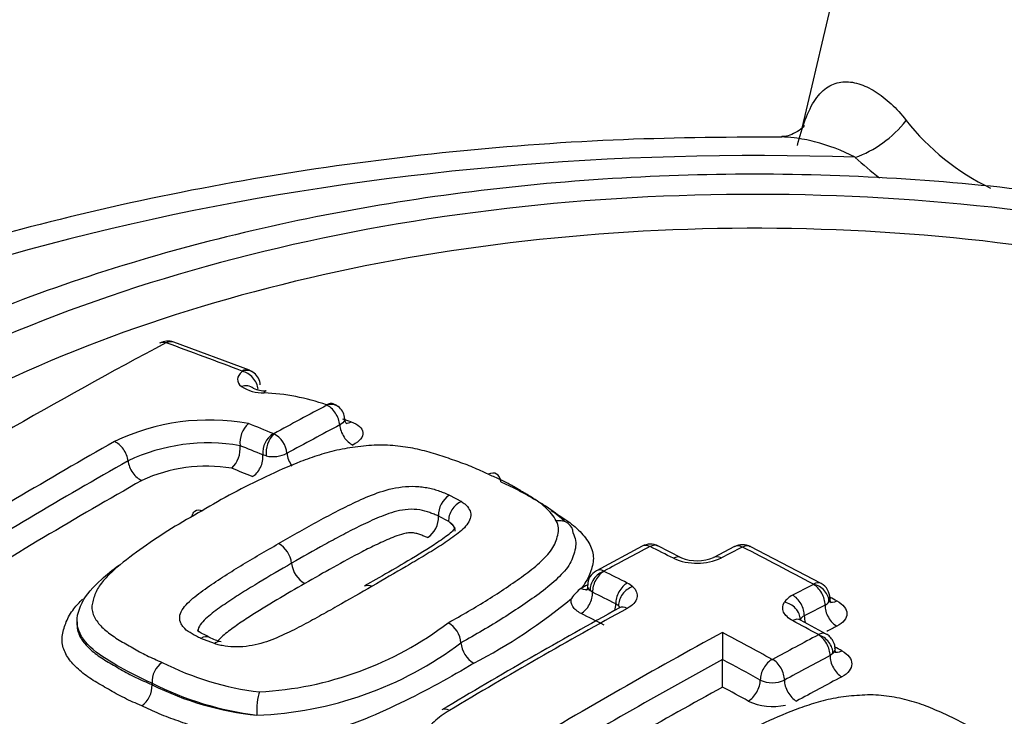
# Model space of a CAD drawing. Units: millimetres. Extents: x 0 to 594, y 0 to 420.
# Drawn here: x 368 to 371, y 369 to 371 of the extents above; entities that cross this region are included whole.
import ezdxf

# ---------------------------------------------------------------- set-up
doc = ezdxf.new("R2010")
doc.units = ezdxf.units.MM
for name, color, linetype in [('Default', 7, 'Continuous'), ('II1-04CAP-STD', 7, 'Continuous'), ('II1-04THW-STD', 7, 'Continuous')]:
    doc.layers.add(name, color=color, linetype=linetype)

# ---------------------------------------------------------------- blocks, each defined once
blk = doc.blocks.new('SE5')
at = {"layer": 'II1-04CAP-STD', "color": 7, "linetype": 'Continuous'}
for p, q in [((368.4476, 370.2999), (368.2255, 370.3826)), ((368.4259, 370.2976), (368.4257, 370.2977)), ((368.4968, 370.0489), (368.4867, 370.0519)), ((369.0336, 369.9343), (369.0685, 369.9152)), ((369.0311, 369.8564), (369.0015, 369.8725)), ((369.5981, 369.7846), (369.464, 369.7127)), ((369.7125, 369.7508), (369.6443, 369.7851)), ((369.8686, 369.7833), (369.8077, 369.7516)), ((370.1222, 369.6748), (369.9148, 369.7833)), ((369.4859, 369.7108), (369.4862, 369.7107)), ((368.8267, 369.692), (368.7849, 369.6679)), ((369.4188, 369.6607), (369.4189, 369.6608)), ((369.4528, 369.6495), (369.4453, 369.6544)), ((367.9423, 369.5631), (367.9423, 369.5531)), ((370.1372, 369.5269), (370.0617, 369.568)), ((368.3452, 369.4989), (368.3053, 369.514)), ((370.1142, 369.5245), (370.1144, 369.5246)), ((370.1568, 369.4697), (370.1483, 369.4637)), ((368.1621, 369.3829), (368.1621, 369.3829)), ((368.1621, 369.3829), (368.1621, 369.3828)), ((368.1621, 369.3787), (368.1621, 369.3828)), ((368.1621, 369.3787), (368.1621, 369.3785))]:
    blk.add_line(p, q, dxfattribs=at)
for centre, radius, start, end in [((368.2081, 370.3381), 0.0474, 68.3783, 119.5634), ((368.2033, 370.3784), 0.00199, 73.8626, 115.812), ((368.425, 370.2457), 0.0587, 51.8489, 68.6617), ((368.4337, 370.2561), 0.0452, 1.7611, 52.451), ((368.4872, 370.3511), 0.1172, 237.2489, 271.4269), ((368.4932, 370.3203), 0.0805, 244.6926, 272.1163), ((368.4595, 369.5827), 0.6519, 70.8443, 87.3079), ((368.6733, 370.198), 0.000633, 47.0513, 74.2457), ((368.6795, 370.1607), 0.0432, 50.657, 75.062), ((368.6821, 370.1579), 0.0437, 0.1412, 48.2141), ((368.3294, 369.5128), 0.6414, 79.6498, 115.6193), ((368.4967, 370.0869), 0.0771, 132.5007, 185.9393), ((368.4865, 369.3936), 0.7986, 71.1123, 72.9406), ((368.5537, 370.0578), 0.0673, 122.7413, 184.9732), ((368.5787, 370.0575), 0.0823, 136.544, 186.0064), ((368.5187, 370.1179), 0.00382, 249.1631, 273.9085), ((368.4848, 370.0495), 0.073, 5.5684, 62.1496), ((368.326, 369.5381), 0.5489, 80.1367, 115.2573), ((368.3399, 370.071), 0.0805, 313.6396, 5.6741), ((368.516, 370.14), 0.0931, 258.1048, 296.4421), ((368.3214, 369.5712), 0.4478, 80.479, 115.0128), ((369.0713, 369.8754), 0.0699, 122.6597, 182.3736), ((368.9301, 369.8696), 0.0714, 302.8933, 2.3541), ((368.4959, 369.7259), 0.0755, 6.2761, 61.0372), ((369.6216, 369.7416), 0.0488, 62.2308, 118.6221), ((369.6209, 369.7817), 0.00172, 66.5721, 115.1269), ((369.8916, 369.74), 0.0488, 61.6296, 118.2029), ((369.8917, 369.7802), 0.00172, 65.7968, 114.4018), ((369.7586, 369.9053), 0.1708, 246.1992, 294.729), ((369.7591, 369.8636), 0.122, 247.6591, 293.3082), ((368.6477, 369.7426), 0.0772, 186.3008, 240.8171), ((369.4832, 369.6719), 0.0444, 115.2484, 183.4707), ((369.4969, 369.5582), 0.1289, 127.3096, 145.359), ((370.0992, 369.6732), 0.000783, 294.9265, 323.3725), ((370.1013, 369.6334), 0.0463, 357.2826, 63.0923), ((368.3337, 370.9109), 1.6597, 297.6865, 309.5651), ((370.1198, 369.6407), 0.0321, 295.593, 322.0758), ((377.5997, 354.9592), 16.7199, 118.85134, 120.91028), ((368.4253, 370.3551), 0.9988, 272.9728, 307.2599), ((368.9914, 369.4946), 0.0761, 5.035, 59.5049), ((368.3998, 369.6531), 0.1523, 242.5753, 256.5486), ((383.5642, 369.5381), 13.7311, 180.02825, 180.35865), ((368.4316, 370.3449), 1.0562, 272.0544, 306.9906), ((369.1446, 369.5081), 0.0777, 185.0539, 239.2916), ((355.8008, 369.3644), 14.0329, 0.029, 0.35847), ((369.9795, 369.454), 0.00156, 243.8704, 296.2281), ((368.2327, 369.3863), 0.0707, 125.4103, 182.7468), ((368.5719, 370.186), 0.8338, 242.8717, 263.4688), ((369.9795, 369.4664), 0.0822, 244.4048, 295.3117), ((368.09, 369.375), 0.0722, 305.638, 2.7349), ((368.5835, 370.2154), 0.9331, 243.1498, 262.9804), ((368.5565, 370.1641), 0.8791, 243.3404, 264.3173), ((369.9796, 369.4773), 0.1628, 244.2014, 283.4558)]:
    blk.add_arc(centre, radius, start, end, dxfattribs=at)
for centre, major_axis, ratio, start_param, end_param in [((369.9275, 368.6725), (3.7117, 0), 0.57735, 1.021097, 2.615208), ((369.9275, 368.6966), (3.4978, 0), 0.57735, 1.01669, 2.613181), ((367.7231, 356.5198), (8.3251, 14.4195), 0.57735, 0.744668, 0.825705), ((368.2074, 370.3364), (0.023, -0.0433), 0.600381, 2.562502, 3.140272), ((368.2089, 370.3365), (-0.0166, -0.0461), 0.673786, 3.14108, 3.775491), ((370.4076, 355.5242), (-8.463, 14.6583), 0.57735, -0.61904, -0.600212), ((368.5115, 370.28), (0.0988, 0.0093), 0.453234, 2.568799, 3.581148), ((368.4301, 370.2541), (-0.0175, -0.0458), 0.664984, 3.139539, 3.788677), ((368.4303, 370.254), (-0.0312, -0.0378), 0.815002, 3.144714, 4.031553), ((368.4305, 370.253), (0.0318, -0.0373), 0.749117, 0.810132, 2.39396), ((368.4282, 370.2091), (-0.0305, -0.0383), 0.806657, 3.137734, 4.0214), ((368.4943, 370.1906), (-0.0016, -0.049), 0.24019, 3.12364, 3.633311), ((368.1958, 356.2468), (8.3808, 14.516), 0.57735, 0.745063, 0.758131), ((368.6771, 370.1553), (-0.0158, -0.0464), 0.607691, 3.14053, 3.765841), ((368.6773, 370.1552), (-0.034, -0.0352), 0.820567, 3.144257, 4.089477), ((368.6774, 370.1542), (0.023, -0.0433), 0.600162, 0.938445, 2.522273), ((370.2502, 355.4334), (-8.4667, 14.6647), 0.577351, -0.640167, -0.634026), ((368.2352, 356.2241), (8.3598, 14.4796), 0.57735, 0.745063, 0.758129), ((368.7471, 370.125), (-0.0234, 0.0442), 0.600162, 0.938445, 2.516412), ((368.7415, 370.1935), (0.0161, 0.0473), 0.607718, 3.318322, 3.759936), ((367.9472, 356.3904), (8.3532, 14.4682), 0.57735, 0.776521, 0.825539), ((368.0575, 370.0482), (-0.0242, 0.0426), 0.582453, 4.084531, 5.668359), ((370.2147, 355.4126), (-8.4426, 14.6232), 0.577349, -0.640159, -0.634512), ((368.4513, 370.0321), (0.0189, 0.0463), 0.654828, 3.821948, 5.399915), ((368.5927, 370.0418), (-0.024, 0.0439), 0.592878, 0.931458, 1.763928), ((367.9871, 356.3673), (8.3328, 14.4328), 0.57735, 0.776521, 0.825533), ((368.1267, 370.0207), (-0.0247, 0.0435), 0.582453, 0.942939, 2.520905), ((370.1785, 355.3922), (-8.4179, 14.5801), 0.577351, -0.640172, -0.635061), ((368.0277, 356.3439), (8.3119, 14.3967), 0.57735, 0.776521, 0.825533), ((369.071, 369.8728), (0.027, 0.0409), 0.722282, 0.803107, 2.386935), ((369.348, 369.8163), (-0.0441, -0.0214), 0.842855, 2.77458, 4.358408), ((369.1261, 355.7097), (8.4508, 14.6372), 0.57735, 0.744048, 0.75527), ((369.621, 369.7413), (0.0229, -0.0433), 0.600723, 2.4447, 3.141665), ((369.6224, 369.7413), (-0.0219, -0.0438), 0.614685, 3.141079, 3.849878), ((370.4223, 355.5327), (-8.4626, 14.6575), 0.57735, -0.724151, -0.718444), ((369.2652, 355.6295), (8.4568, 14.6476), 0.57735, 0.73305, 0.738143), ((369.8911, 369.7397), (0.0225, -0.0435), 0.606769, 2.439101, 3.1421), ((369.8925, 369.7397), (-0.0224, -0.0436), 0.608402, 3.141083, 3.845417), ((370.554, 355.6087), (-8.4582, 14.65), 0.57735, -0.747399, -0.730056), ((369.6904, 369.7071), (-0.0221, -0.0437), 0.611608, 3.13186, 3.853116), ((369.8304, 369.7082), (0.0227, -0.0434), 0.603979, 2.436291, 3.152255), ((369.4872, 369.669), (-0.0316, -0.0375), 0.739111, 4.023267, 5.607095), ((369.4874, 369.6688), (-0.0219, -0.0438), 0.614666, 3.861214, 5.445042), ((369.4874, 369.6696), (0.0234, -0.0431), 0.59448, 2.438677, 3.144611), ((370.2868, 355.4546), (-8.466, 14.6634), 0.577351, -0.724183, -0.71848), ((370.0991, 369.6316), (-0.0231, -0.0432), 0.598867, 3.139006, 3.854928), ((369.061, 355.7473), (8.3975, 14.5448), 0.57735, 0.75358, 0.755256), ((369.4174, 369.7035), (-0.0238, 0.0439), 0.594488, 2.444564, 3.144733), ((369.4174, 369.6298), (-0.0224, -0.0447), 0.614666, 0.725482, 2.303449), ((370.2511, 355.4339), (-8.4419, 14.6218), 0.57735, -0.72418, -0.718476), ((369.5554, 369.6346), (-0.0221, -0.0437), 0.611591, 3.864449, 5.448277), ((369.5713, 369.624), (-0.0328, -0.0364), 0.74528, 4.046834, 5.630662), ((369.484, 369.6379), (0.0992, 0.0031), 0.526853, 0.501535, 0.767634), ((369.4738, 355.5089), (8.4637, 14.6597), 0.57735, 0.733096, 0.738184), ((370.099, 369.6308), (-0.0225, 0.0435), 0.606742, 3.979398, 5.563226), ((370.0993, 369.631), (-0.0397, 0.0287), 0.798703, 3.642146, 5.225975), ((370.109, 369.603), (-0.0993, 0.0013), 0.530692, 5.505551, 5.975256), ((370.0143, 369.5786), (-0.0417, 0.0257), 0.807698, 3.585233, 5.169061), ((370.0384, 369.5993), (-0.0227, 0.0434), 0.603954, 3.976591, 5.560419), ((370.1691, 369.6667), (0.0235, 0.0441), 0.598875, 3.128867, 3.849046), ((370.6201, 355.6469), (-8.4055, 14.5588), 0.57735, -0.747385, -0.745687), ((369.2652, 355.6294), (8.4568, 14.6477), 0.57735, 0.761223, 0.804776), ((369.4853, 369.5956), (-0.0226, -0.0446), 0.611591, 1.87428, 2.306685), ((369.4853, 369.5959), (0.05, 0.0015), 0.526853, 0.501535, 0.767634), ((369.4853, 369.5956), (-0.05, 0), 0.57735, 3.441393, 3.660388), ((369.5553, 369.5607), (0.0236, -0.0429), 0.591137, 2.423903, 3.141546), ((369.5098, 355.4882), (8.4398, 14.6183), 0.57735, 0.733099, 0.738187), ((370.1691, 369.5924), (-0.023, 0.0444), 0.606742, 0.837805, 2.415772), ((370.2149, 355.4131), (-8.4173, 14.5791), 0.577351, -0.724185, -0.718481), ((370.0384, 369.5249), (-0.0233, -0.0431), 0.595555, 3.141082, 3.869127), ((370.4223, 355.5328), (-8.4626, 14.6575), 0.57735, -0.759661, -0.753351), ((370.1084, 369.5612), (-0.05, 0.0006), 0.530692, 5.505551, 5.975256), ((370.1084, 369.5609), (-0.0232, 0.0443), 0.603954, 0.834999, 1.286674), ((369.5462, 355.4671), (8.4155, 14.5761), 0.57735, 0.733098, 0.735602), ((368.3498, 369.4576), (-0.0144, -0.0468), 0.534689, 3.139794, 3.823153), ((369.4738, 355.509), (8.4637, 14.6596), 0.57735, 0.755376, 0.805362), ((370.2868, 355.4545), (-8.466, 14.6635), 0.57735, -0.75967, -0.747495), ((369.6202, 355.4245), (8.467, 14.6653), 0.57735, 0.74413, 0.75533), ((370.1137, 369.484), (-0.0235, -0.043), 0.592019, 3.141146, 3.872468), ((370.1137, 369.4832), (-0.0229, 0.0433), 0.600678, 3.961122, 5.54495), ((370.1139, 369.4833), (-0.0342, 0.0351), 0.742561, 3.766547, 5.350375), ((370.1837, 369.52), (0.024, 0.0439), 0.592024, 3.129021, 3.866594), ((370.4892, 355.5713), (-8.4104, 14.5673), 0.57735, -0.759648, -0.757867), ((369.5098, 355.4882), (8.4398, 14.6182), 0.57735, 0.758282, 0.805362), ((370.2511, 355.4339), (-8.4419, 14.6218), 0.57735, -0.75967, -0.7504), ((369.9787, 369.4115), (0.0235, 0.043), 0.592012, 0.742199, 2.326027), ((369.98, 369.4115), (-0.0234, 0.0431), 0.594446, 3.955111, 5.538939), ((369.6557, 355.4039), (8.4428, 14.6234), 0.57735, 0.74413, 0.75533), ((370.1837, 369.4438), (-0.0234, 0.0442), 0.600678, 0.819529, 2.397496), ((369.9086, 369.3725), (0.024, 0.0439), 0.592012, 3.889652, 5.467619), ((370.0501, 369.3721), (-0.0238, 0.0439), 0.594446, 0.813519, 2.391486), ((369.6918, 355.3831), (8.4181, 14.5806), 0.57735, 0.744131, 0.75533), ((369.5462, 355.4672), (8.4155, 14.576), 0.57735, 0.761247, 0.805362), ((370.2149, 355.413), (-8.4173, 14.5793), 0.57735, -0.75967, -0.753364), ((368.4813, 369.3168), (0.0032, 0.0489), 0.248159, 0.599545, 2.183373), ((369.036, 369.2624), (0.0252, -0.042), 0.566055, 2.402017, 3.141314)]:
    blk.add_ellipse(centre, major_axis=major_axis, ratio=ratio, start_param=start_param, end_param=end_param, dxfattribs=at)
for points, knots in [([(371.9348, 370.5562), (371.815, 370.5979), (371.5456, 370.6779), (371.1355, 370.7695), (370.7019, 370.8349), (370.2606, 370.8712), (369.8154, 370.8784), (369.3716, 370.8565), (368.934, 370.8056), (368.5076, 370.7262), (368.0972, 370.6187), (367.7073, 370.484), (367.3426, 370.323), (367.0064, 370.1361), (366.7282, 369.9418), (366.5643, 369.8016), (366.4994, 369.7394)], [0.0272116, 0.0272116, 0.0272116, 0.0272116, 0.0915035, 0.1584751, 0.2253266, 0.2920935, 0.3588199, 0.4255536, 0.4923319, 0.5592015, 0.6262127, 0.693413, 0.7608391, 0.8285025, 0.8963607, 0.9497591, 0.9497591, 0.9497591, 0.9497591]), ([(368.7265, 370.158), (368.7266, 370.1564), (368.7264, 370.1548), (368.7241, 370.1484), (368.7192, 370.1436), (368.7119, 370.1397)], [0.3324456, 0.3324456, 0.3324456, 0.3324456, 0.5, 0.5, 1, 1, 1, 1]), ([(368.733, 370.1427), (368.733, 370.1426), (368.7315, 370.1439), (368.7267, 370.1512), (368.7272, 370.1562), (368.7274, 370.1579)], [0.3704715, 0.3704715, 0.3704715, 0.3704715, 0.580388, 0.8765896, 1, 1, 1, 1]), ([(368.745, 370.1492), (368.7555, 370.1457), (368.7639, 370.141), (368.7758, 370.1302), (368.7792, 370.1241), (368.7803, 370.1114), (368.778, 370.1047), (368.7681, 370.0921), (368.7605, 370.0862), (368.7506, 370.0809)], [0, 0, 0, 0, 0.25, 0.25, 0.5, 0.5, 0.75, 0.75, 1, 1, 1, 1]), ([(369.1469, 369.9952), (369.1324, 370.0021), (369.1178, 370.0091), (369.0872, 370.0219), (369.0711, 370.0277), (369.0385, 370.0392), (369.0223, 370.0449), (368.9891, 370.0559), (368.9719, 370.061), (368.9356, 370.0697), (368.9168, 370.0733), (368.8777, 370.0786), (368.857, 370.0803), (368.8258, 370.0808), (368.8154, 370.0805), (368.7944, 370.0791), (368.7839, 370.078), (368.7523, 370.0741), (368.7314, 370.0712), (368.6908, 370.0629), (368.6711, 370.0574), (368.6334, 370.0456), (368.6151, 370.0392), (368.562, 370.0188), (368.5285, 370.0036), (368.4628, 369.9725), (368.4306, 369.9565), (368.3683, 369.9233), (368.3385, 369.9059), (368.3088, 369.8883)], [0, 0, 0, 0, 0.0625, 0.0625, 0.125, 0.125, 0.1875, 0.1875, 0.25, 0.25, 0.3125, 0.3125, 0.375, 0.375, 0.40625, 0.40625, 0.4375, 0.4375, 0.5, 0.5, 0.5625, 0.5625, 0.625, 0.625, 0.75, 0.75, 0.875, 0.875, 1, 1, 1, 1]), ([(369.1838, 369.9726), (369.1829, 369.9834), (369.1784, 369.9919), (369.1649, 370.0001), (369.1558, 369.9998), (369.1469, 369.9952)], [0, 0, 0, 0, 0.5, 0.5, 1, 1, 1, 1]), ([(369.3463, 369.8586), (369.3394, 369.8729), (369.3279, 369.8865), (369.2996, 369.9115), (369.2825, 369.9229), (369.2551, 369.9394), (369.2459, 369.9448), (369.2274, 369.9556), (369.2182, 369.9609), (369.199, 369.9713), (369.189, 369.9763), (369.1682, 369.9859), (369.1576, 369.9906), (369.1469, 369.9952)], [0, 0, 0, 0, 0.25, 0.25, 0.5, 0.5, 0.625, 0.625, 0.75, 0.75, 0.875, 0.875, 1, 1, 1, 1]), ([(369.1839, 369.9726), (369.1952, 369.9677), (369.2067, 369.9627), (369.2288, 369.9522), (369.2395, 369.9466), (369.26, 369.9353), (369.2699, 369.9295), (369.2896, 369.9178), (369.2996, 369.912), (369.3286, 369.8941), (369.3465, 369.8814), (369.3646, 369.8646), (369.3677, 369.8615), (369.3707, 369.8584)], [0, 0, 0, 0, 0.125, 0.125, 0.25, 0.25, 0.375, 0.375, 0.5, 0.5, 0.75, 0.75, 0.8050859, 0.8050859, 0.8050859, 0.8050859]), ([(368.5325, 369.792), (368.5691, 369.8133), (368.606, 369.8342), (368.6623, 369.865), (368.6812, 369.8751), (368.7195, 369.895), (368.739, 369.9047), (368.7792, 369.9233), (368.7996, 369.9324), (368.8441, 369.9483), (368.8686, 369.9551), (368.9079, 369.9597), (368.9209, 369.9603), (368.9404, 369.9594), (368.9468, 369.9588), (368.9592, 369.9574), (368.9653, 369.9565), (368.9772, 369.9542), (368.9829, 369.9527), (368.9937, 369.9495), (368.999, 369.9478), (369.0092, 369.9442), (369.0142, 369.9423), (369.0241, 369.9384), (369.0289, 369.9364), (369.0336, 369.9343)], [0, 0, 0, 0, 0.25, 0.25, 0.375, 0.375, 0.5, 0.5, 0.625, 0.625, 0.75, 0.75, 0.8125, 0.8125, 0.84375, 0.84375, 0.875, 0.875, 0.90625, 0.90625, 0.9375, 0.9375, 0.96875, 0.96875, 1, 1, 1, 1]), ([(369.0685, 369.9152), (369.072, 369.9129), (369.0754, 369.9106), (369.0812, 369.9056), (369.0837, 369.903), (369.0902, 369.8949), (369.0936, 369.8892), (369.0966, 369.8775), (369.0962, 369.8713), (369.0924, 369.8592), (369.089, 369.8532), (369.0754, 369.8356), (369.0625, 369.8249), (369.0346, 369.8042), (369.0194, 369.7941), (368.9886, 369.774), (368.9725, 369.7643), (368.94, 369.7448), (368.9236, 369.7351), (368.874, 369.706), (368.8404, 369.6866), (368.8066, 369.6672)], [0, 0, 0, 0, 0.03125, 0.03125, 0.0625, 0.0625, 0.125, 0.125, 0.1875, 0.1875, 0.25, 0.25, 0.375, 0.375, 0.5, 0.5, 0.625, 0.625, 0.75, 0.75, 1, 1, 1, 1]), ([(368.3088, 369.8883), (368.2785, 369.8712), (368.2482, 369.8539), (368.1907, 369.8181), (368.1631, 369.7997), (368.1093, 369.762), (368.083, 369.7427), (368.0481, 369.7124), (368.0372, 369.7021), (368.0176, 369.6812), (368.0088, 369.6704), (367.9959, 369.6482), (367.9924, 369.637), (367.9878, 369.6203), (367.9865, 369.6148), (367.9854, 369.6036), (367.9859, 369.598), (367.9898, 369.5818), (367.9955, 369.5714), (368.0102, 369.5519), (368.0195, 369.5427), (368.041, 369.5253), (368.0531, 369.5172), (368.0789, 369.5016), (368.0922, 369.4941), (368.1188, 369.4788), (368.1323, 369.4712), (368.1611, 369.4571), (368.1765, 369.4505), (368.1917, 369.4439)], [0, 0, 0, 0, 0.125, 0.125, 0.25, 0.25, 0.375, 0.375, 0.4375, 0.4375, 0.5, 0.5, 0.5625, 0.5625, 0.59375, 0.59375, 0.625, 0.625, 0.6875, 0.6875, 0.75, 0.75, 0.8125, 0.8125, 0.875, 0.875, 0.9375, 0.9375, 1, 1, 1, 1]), ([(368.2793, 369.8721), (368.2804, 369.8789), (368.2832, 369.8842), (368.2929, 369.8914), (368.3006, 369.8917), (368.3088, 369.8883)], [0.1120269, 0.1120269, 0.1120269, 0.1120269, 0.5, 0.5, 1, 1, 1, 1]), ([(369.0015, 369.8725), (368.9974, 369.8744), (368.9931, 369.8762), (368.9844, 369.8795), (368.9801, 369.8812), (368.9666, 369.886), (368.9569, 369.8889), (368.9355, 369.8921), (368.924, 369.8929), (368.9011, 369.8915), (368.8897, 369.8895), (368.8684, 369.8842), (368.8582, 369.8809), (368.8388, 369.8738), (368.8295, 369.8701), (368.8114, 369.8623), (368.8026, 369.8582), (368.785, 369.8501), (368.7763, 369.846), (368.7505, 369.8334), (368.7339, 369.8247), (368.7007, 369.807), (368.6843, 369.7981), (368.6352, 369.7711), (368.603, 369.7528), (368.571, 369.7342)], [0, 0, 0, 0, 0.03125, 0.03125, 0.0625, 0.0625, 0.125, 0.125, 0.1875, 0.1875, 0.25, 0.25, 0.3125, 0.3125, 0.375, 0.375, 0.4375, 0.4375, 0.5, 0.5, 0.625, 0.625, 0.75, 0.75, 1, 1, 1, 1]), ([(369.3311, 369.8886), (369.3481, 369.8786), (369.365, 369.8685), (369.3953, 369.8467), (369.4089, 369.835), (369.4315, 369.8106), (369.4405, 369.7979), (369.4497, 369.7779), (369.4521, 369.771), (369.4549, 369.7572), (369.4553, 369.7503), (369.4542, 369.7364), (369.4526, 369.7294), (369.4487, 369.7154), (369.4464, 369.7084), (369.4409, 369.6945), (369.4376, 369.6876), (369.4292, 369.674), (369.4243, 369.6673), (369.4188, 369.6607)], [0.2505315, 0.2505315, 0.2505315, 0.2505315, 0.375, 0.375, 0.5, 0.5, 0.625, 0.625, 0.6875, 0.6875, 0.75, 0.75, 0.8125, 0.8125, 0.875, 0.875, 0.9375, 0.9375, 1, 1, 1, 1]), ([(369.3708, 369.8567), (369.3679, 369.8597), (369.3647, 369.8626), (369.3553, 369.871), (369.3487, 369.8763), (369.3417, 369.8815)], [0.1954768, 0.1954768, 0.1954768, 0.1954768, 0.25, 0.25, 0.3526839, 0.3526839, 0.3526839, 0.3526839]), ([(369.03, 369.5601), (369.0498, 369.5713), (369.0696, 369.5824), (369.1084, 369.6049), (369.1273, 369.6163), (369.164, 369.6394), (369.1819, 369.6511), (369.217, 369.6746), (369.2342, 369.6864), (369.2671, 369.7105), (369.2827, 369.7228), (369.311, 369.7484), (369.324, 369.7617), (369.3378, 369.782), (369.3413, 369.7889), (369.3467, 369.8029), (369.3489, 369.8099), (369.3524, 369.8241), (369.3534, 369.8312), (369.3519, 369.845), (369.3496, 369.8519), (369.3463, 369.8586)], [0, 0, 0, 0, 0.125, 0.125, 0.25, 0.25, 0.375, 0.375, 0.5, 0.5, 0.625, 0.625, 0.75, 0.75, 0.8125, 0.8125, 0.875, 0.875, 0.9375, 0.9375, 1, 1, 1, 1]), ([(369.0311, 369.8564), (369.0342, 369.8543), (369.0371, 369.852), (369.0418, 369.8469), (369.0436, 369.8443), (369.0468, 369.8392), (369.0482, 369.8364), (369.0492, 369.8318), (369.0494, 369.8301), (369.0494, 369.8285)], [0, 0, 0, 0, 0.03125, 0.03125, 0.0625, 0.0625, 0.09375, 0.09375, 0.1117853, 0.1117853, 0.1117853, 0.1117853]), ([(369.0494, 369.8334), (369.0494, 369.8348), (369.0492, 369.8362), (369.0481, 369.8398), (369.0468, 369.842), (369.0436, 369.8467), (369.0418, 369.8489), (369.0371, 369.8527), (369.0342, 369.8544), (369.0311, 369.8564)], [0.8875354, 0.8875354, 0.8875354, 0.8875354, 0.90625, 0.90625, 0.9375, 0.9375, 0.96875, 0.96875, 1, 1, 1, 1]), ([(368.9689, 369.8096), (368.9654, 369.8112), (368.9618, 369.8127), (368.9543, 369.8156), (368.9506, 369.817), (368.9429, 369.8197), (368.939, 369.821), (368.9326, 369.8226), (368.9302, 369.8229), (368.9255, 369.8235), (368.9232, 369.8238), (368.9158, 369.824), (368.9108, 369.8232), (368.9014, 369.8214), (368.8969, 369.8202), (368.8837, 369.8162), (368.8755, 369.8132), (368.8515, 369.8037), (368.8364, 369.7967), (368.8064, 369.7827), (368.7918, 369.7754), (368.7202, 369.7382), (368.6648, 369.7071), (368.6101, 369.6753)], [0, 0, 0, 0, 0.03125, 0.03125, 0.0625, 0.0625, 0.09375, 0.09375, 0.109375, 0.109375, 0.125, 0.125, 0.15625, 0.15625, 0.1875, 0.1875, 0.25, 0.25, 0.375, 0.375, 0.5, 0.5, 1, 1, 1, 1]), ([(369.0501, 369.8381), (369.0501, 369.8382), (369.0494, 369.8365), (369.0426, 369.8282), (369.0227, 369.8115), (368.9749, 369.7791), (368.9061, 369.7376), (368.8541, 369.7076), (368.8267, 369.692)], [0.0628961, 0.0628961, 0.0628961, 0.0628961, 0.1017664, 0.1692627, 0.251642, 0.4141005, 0.7403885, 1, 1, 1, 1]), ([(369.3956, 369.823), (369.3991, 369.8158), (369.4016, 369.8085), (369.404, 369.7936), (369.4037, 369.7861), (369.4008, 369.7709), (369.3985, 369.7633), (369.3933, 369.7483), (369.3902, 369.7408), (369.3776, 369.7187), (369.3648, 369.7044), (369.3359, 369.6765), (369.3197, 369.6631), (369.2852, 369.637), (369.2669, 369.6243), (369.2295, 369.599), (369.2104, 369.5865), (369.1713, 369.5616), (369.1512, 369.5494), (369.1097, 369.5251), (369.0884, 369.5132), (369.0671, 369.5012)], [0, 0, 0, 0, 0.0625, 0.0625, 0.125, 0.125, 0.1875, 0.1875, 0.25, 0.25, 0.375, 0.375, 0.5, 0.5, 0.625, 0.625, 0.75, 0.75, 0.875, 0.875, 1, 1, 1, 1]), ([(368.3053, 369.514), (368.3007, 369.5161), (368.2963, 369.5183), (368.2878, 369.5228), (368.2835, 369.5251), (368.2712, 369.5322), (368.2637, 369.5371), (368.255, 369.5457), (368.2526, 369.5487), (368.2484, 369.5549), (368.2466, 369.5581), (368.2428, 369.5679), (368.2424, 369.5749), (368.2456, 369.5888), (368.2491, 369.5958), (368.2585, 369.6093), (368.2646, 369.6159), (368.2849, 369.6351), (368.301, 369.6471), (368.334, 369.6708), (368.3511, 369.6824), (368.3865, 369.705), (368.4044, 369.7161), (368.4586, 369.7492), (368.4954, 369.7707), (368.5325, 369.792)], [0, 0, 0, 0, 0.03125, 0.03125, 0.0625, 0.0625, 0.125, 0.125, 0.15625, 0.15625, 0.1875, 0.1875, 0.25, 0.25, 0.3125, 0.3125, 0.375, 0.375, 0.5, 0.5, 0.625, 0.625, 0.75, 0.75, 1, 1, 1, 1]), ([(368.1621, 369.3828), (368.1294, 369.397), (368.0983, 369.4126), (368.0414, 369.4455), (368.0125, 369.4619), (367.9676, 369.5005), (367.9509, 369.5221), (367.9384, 369.5695), (367.9456, 369.5941), (367.9685, 369.6422), (367.9899, 369.6652), (368.0294, 369.7011), (368.0463, 369.7148), (368.0641, 369.7282)], [0, 0, 0, 0, 0.125, 0.125, 0.25, 0.25, 0.375, 0.375, 0.5, 0.5, 0.625, 0.625, 0.7052405, 0.7052405, 0.7052405, 0.7052405]), ([(368.571, 369.7342), (368.5386, 369.7156), (368.5063, 369.6968), (368.4588, 369.668), (368.4431, 369.6583), (368.4119, 369.6388), (368.3963, 369.6289), (368.374, 369.6137), (368.3667, 369.6086), (368.3523, 369.5982), (368.3452, 369.593), (368.3315, 369.5824), (368.325, 369.577), (368.313, 369.5658), (368.3076, 369.5601), (368.2995, 369.5482), (368.2968, 369.542), (368.2967, 369.535), (368.2968, 369.5341), (368.2969, 369.5331)], [0, 0, 0, 0, 0.25, 0.25, 0.375, 0.375, 0.5, 0.5, 0.5625, 0.5625, 0.625, 0.625, 0.6875, 0.6875, 0.75, 0.75, 0.8125, 0.8125, 0.8223239, 0.8223239, 0.8223239, 0.8223239]), ([(368.8066, 369.6672), (368.7728, 369.6477), (368.7389, 369.628), (368.6872, 369.5986), (368.6698, 369.5889), (368.6348, 369.5694), (368.6172, 369.5597), (368.5806, 369.5409), (368.5621, 369.5316), (368.5233, 369.514), (368.5032, 369.5058), (368.4699, 369.4964), (368.4582, 369.4938), (368.4346, 369.4902), (368.4224, 369.4892), (368.3987, 369.4892), (368.3873, 369.4902), (368.3706, 369.4926), (368.3652, 369.4935), (368.355, 369.4959), (368.3501, 369.4974), (368.3452, 369.4989)], [0, 0, 0, 0, 0.25, 0.25, 0.375, 0.375, 0.5, 0.5, 0.625, 0.625, 0.75, 0.75, 0.8125, 0.8125, 0.875, 0.875, 0.9375, 0.9375, 0.96875, 0.96875, 1, 1, 1, 1]), ([(368.6101, 369.6753), (368.5548, 369.6436), (368.5001, 369.6112), (368.4344, 369.5692), (368.4216, 369.5606), (368.3969, 369.543), (368.3845, 369.5342), (368.368, 369.5203), (368.3628, 369.5155), (368.3564, 369.5082), (368.3546, 369.5058), (368.3532, 369.5033)], [0, 0, 0, 0, 0.5, 0.5, 0.625, 0.625, 0.75, 0.75, 0.8125, 0.8125, 0.842426, 0.842426, 0.842426, 0.842426]), ([(369.4378, 369.666), (369.4379, 369.6654), (369.4386, 369.6615), (369.4356, 369.656), (369.435, 369.6553), (369.4351, 369.6553)], [0, 0, 0, 0, 0.0590843, 0.4739247, 0.6072798, 0.6072798, 0.6072798, 0.6072798]), ([(369.5703, 369.6657), (369.5811, 369.6559), (369.5853, 369.6444), (369.5796, 369.6216), (369.5697, 369.6107), (369.5542, 369.6023)], [0, 0, 0, 0, 0.5, 0.5, 1, 1, 1, 1]), ([(368.1321, 369.3164), (368.1146, 369.3239), (368.0972, 369.3315), (368.0647, 369.3477), (368.0495, 369.3563), (368.0194, 369.3737), (368.0043, 369.3822), (367.9757, 369.4002), (367.9624, 369.4097), (367.9387, 369.43), (367.9286, 369.4406), (367.9122, 369.4629), (367.9058, 369.4747), (367.8982, 369.4992), (367.8975, 369.5117), (367.9007, 369.5309), (367.9024, 369.5374), (367.9062, 369.5503), (367.9084, 369.5567), (367.9162, 369.5759), (367.9237, 369.5885), (367.9409, 369.6106), (367.9493, 369.6201), (367.9585, 369.6294)], [0, 0, 0, 0, 0.0625, 0.0625, 0.125, 0.125, 0.1875, 0.1875, 0.25, 0.25, 0.3125, 0.3125, 0.375, 0.375, 0.4375, 0.4375, 0.46875, 0.46875, 0.5, 0.5, 0.5625, 0.5625, 0.6106055, 0.6106055, 0.6106055, 0.6106055]), ([(369.4189, 369.5873), (369.4077, 369.5928), (369.3994, 369.5998), (369.3897, 369.615), (369.3884, 369.6233), (369.3909, 369.6315)], [0, 0, 0, 0, 0.5, 0.5, 1, 1, 1, 1]), ([(370.0388, 369.5663), (370.0323, 369.5698), (370.0268, 369.5737), (370.0179, 369.5822), (370.0145, 369.5868), (370.0082, 369.601), (370.0089, 369.611), (370.0146, 369.6202)], [0, 0, 0, 0, 0.25, 0.25, 0.5, 0.5, 1, 1, 1, 1]), ([(370.1515, 369.6186), (370.1515, 369.6186), (370.1513, 369.6187), (370.1492, 369.6214), (370.149, 369.6264), (370.1487, 369.6295)], [0.402928, 0.402928, 0.402928, 0.402928, 0.4178628, 0.7111136, 1, 1, 1, 1]), ([(370.1684, 369.624), (370.187, 369.6141), (370.1976, 369.6004), (370.1976, 369.5799), (370.195, 369.5731), (370.185, 369.5605), (370.1777, 369.5548), (370.1684, 369.55)], [0, 0, 0, 0, 0.5, 0.5, 0.75, 0.75, 1, 1, 1, 1]), ([(367.9423, 369.5526), (367.9423, 369.5523), (367.9424, 369.552), (367.9425, 369.5459), (367.9434, 369.5402), (367.9484, 369.5235), (367.9545, 369.5127), (367.9702, 369.4924), (367.9799, 369.4828), (368.0026, 369.4644), (368.0152, 369.4559), (368.0423, 369.4395), (368.0565, 369.4315), (368.0846, 369.4154), (368.0989, 369.4074), (368.1294, 369.3927), (368.1457, 369.3857), (368.1621, 369.3787)], [0.5919654, 0.5919654, 0.5919654, 0.5919654, 0.59375, 0.59375, 0.625, 0.625, 0.6875, 0.6875, 0.75, 0.75, 0.8125, 0.8125, 0.875, 0.875, 0.9375, 0.9375, 1, 1, 1, 1]), ([(368.3314, 369.5169), (368.3248, 369.52), (368.314, 369.5253), (368.2976, 369.5349), (368.2958, 369.5387), (368.2957, 369.5379), (368.2957, 369.5377)], [0, 0, 0, 0, 0.2294196, 0.4709073, 0.7345265, 0.795528, 0.795528, 0.795528, 0.795528]), ([(368.3313, 369.5168), (368.3313, 369.5168), (368.3313, 369.5168), (368.3241, 369.5206), (368.3144, 369.5196), (368.3053, 369.514)], [0.4991059, 0.4991059, 0.4991059, 0.4991059, 0.5, 0.5, 1, 1, 1, 1]), ([(370.1626, 369.4835), (370.1627, 369.4844), (370.1637, 369.4908), (370.1597, 369.5032), (370.1515, 369.5163), (370.143, 369.5238), (370.1382, 369.5262), (370.1372, 369.5268)], [0, 0, 0, 0, 0.045684, 0.39011, 0.677159, 0.938262, 1, 1, 1, 1]), ([(370.1657, 369.4719), (370.1657, 369.4719), (370.1655, 369.472), (370.1636, 369.4745), (370.1635, 369.4791), (370.1634, 369.4818)], [0.4176867, 0.4176867, 0.4176867, 0.4176867, 0.4259803, 0.7274395, 1, 1, 1, 1]), ([(370.1829, 369.4777), (370.2016, 369.4675), (370.2122, 369.4535), (370.2121, 369.4325), (370.2095, 369.4255), (370.1995, 369.4125), (370.1922, 369.4067), (370.1829, 369.4018)], [0, 0, 0, 0, 0.5, 0.5, 0.75, 0.75, 1, 1, 1, 1]), ([(369.1049, 369.4413), (369.0708, 369.4211), (369.0364, 369.4008), (368.9644, 369.3619), (368.9273, 369.3429), (368.851, 369.3056), (368.8116, 369.2876), (368.7487, 369.2637), (368.727, 369.2561), (368.682, 369.2428), (368.6589, 369.2373), (368.6235, 369.2308), (368.6115, 369.2289), (368.5875, 369.2252), (368.5755, 369.2235), (368.5391, 369.2193), (368.5146, 369.2182), (368.4671, 369.219), (368.4439, 369.2208), (368.3983, 369.2267), (368.3766, 369.2307), (368.3348, 369.2403), (368.3148, 369.246), (368.276, 369.2586), (368.2573, 369.2655), (368.2197, 369.2789), (368.201, 369.2856), (368.1655, 369.3004), (368.1488, 369.3084), (368.1321, 369.3164)], [0, 0, 0, 0, 0.125, 0.125, 0.25, 0.25, 0.375, 0.375, 0.4375, 0.4375, 0.5, 0.5, 0.53125, 0.53125, 0.5625, 0.5625, 0.625, 0.625, 0.6875, 0.6875, 0.75, 0.75, 0.8125, 0.8125, 0.875, 0.875, 0.9375, 0.9375, 1, 1, 1, 1]), ([(370.6108, 369.2249), (370.5962, 369.234), (370.5815, 369.2431), (370.5507, 369.2602), (370.5344, 369.2682), (370.5016, 369.284), (370.4852, 369.2919), (370.4517, 369.3071), (370.4342, 369.3143), (370.3979, 369.3271), (370.379, 369.3327), (370.3395, 369.3417), (370.3188, 369.3452), (370.2875, 369.348), (370.2771, 369.3485), (370.2559, 369.3484), (370.2452, 369.3479), (370.2136, 369.3458), (370.1927, 369.3441), (370.1522, 369.3375), (370.1324, 369.3327), (370.0947, 369.3221), (370.0766, 369.3161), (370.0239, 369.297), (369.9909, 369.2825), (369.9258, 369.2525), (369.8938, 369.2369), (369.8318, 369.204), (369.8022, 369.1867), (369.7727, 369.1692)], [0, 0, 0, 0, 0.0625, 0.0625, 0.125, 0.125, 0.1875, 0.1875, 0.25, 0.25, 0.3125, 0.3125, 0.375, 0.375, 0.40625, 0.40625, 0.4375, 0.4375, 0.5, 0.5, 0.5625, 0.5625, 0.625, 0.625, 0.75, 0.75, 0.875, 0.875, 1, 1, 1, 1]), ([(369.0334, 369.303), (369.0164, 369.2928), (369.0015, 369.2818), (368.9755, 369.2584), (368.9644, 369.2458), (368.9473, 369.2201), (368.941, 369.2069), (368.9333, 369.1798), (368.9319, 369.1661), (368.934, 369.1393), (368.9376, 369.1259), (368.9495, 369.1), (368.9578, 369.0876), (368.9789, 369.0641), (368.9918, 369.0528), (369.0212, 369.0326), (369.0377, 369.0234), (369.0562, 369.0153)], [0, 0, 0, 0, 0.125, 0.125, 0.25, 0.25, 0.375, 0.375, 0.5, 0.5, 0.625, 0.625, 0.75, 0.75, 0.875, 0.875, 1, 1, 1, 1])]:
    blk.add_open_spline(points, degree=3, knots=knots, dxfattribs=at)
for points in [[(368.7849, 369.6678), (368.7906, 369.6712), (368.7984, 369.671), (368.8066, 369.6672)], [(369.4453, 369.6544), (369.4405, 369.6589), (369.4381, 369.664), (369.4381, 369.6692)], [(369.4381, 369.6661), (369.4381, 369.6619), (369.4405, 369.6578), (369.4453, 369.6544)], [(370.1484, 369.6312), (370.1484, 369.6278), (370.1473, 369.6243), (370.1452, 369.621)], [(370.163, 369.4836), (370.163, 369.4788), (370.1609, 369.474), (370.1568, 369.4697)], [(370.1568, 369.4697), (370.1609, 369.4733), (370.163, 369.4775), (370.163, 369.4816)]]:
    blk.add_open_spline(points, degree=3, dxfattribs=at)
at = {"layer": 'II1-04THW-STD', "color": 7, "linetype": 'Continuous'}
for centre, radius, start, end in [((-1513.6378, 817.6561), 1935.9325, 346.6608976, 346.9029222), ((370.9261, 371.4706), 0.7071, 218.3473, 244.1849), ((370.9348, 371.6951), 1.0499, 227.2579, 232.3509)]:
    blk.add_arc(centre, radius, start, end, dxfattribs=at)
for centre, major_axis, ratio, start_param, end_param in [((369.9275, 372.1771), (-15.2492, 0), 0.57735, 0, 3.166288), ((370.2222, 371.1282), (-0.175, -0.1786), 0.703482, 0.948177, 1.714127), ((369.9275, 368.059), (4.9712, 0), 0.57735, 1.511482, 3.200907), ((369.9275, 371.4932), (-15.2785, 0), 0.57735, 0.200195, 2.94051)]:
    blk.add_ellipse(centre, major_axis=major_axis, ratio=ratio, start_param=start_param, end_param=end_param, dxfattribs=at)
for points, knots in [([(370.0526, 370.9583), (370.0594, 370.986), (370.0669, 371.0114), (370.0843, 371.057), (370.0944, 371.0773), (370.1168, 371.1098), (370.1291, 371.1221), (370.1496, 371.1351), (370.1566, 371.1384), (370.1711, 371.1432), (370.1784, 371.1447), (370.2008, 371.1466), (370.2163, 371.1446), (370.2482, 371.1349), (370.2645, 371.1271), (370.3123, 371.0972), (370.3434, 371.0687), (370.3715, 371.0319)], [0, 0, 0, 0, 0.125, 0.125, 0.25, 0.25, 0.375, 0.375, 0.4375, 0.4375, 0.5, 0.5, 0.625, 0.625, 0.75, 0.75, 1, 1, 1, 1]), ([(370.073, 371.017), (370.073, 371.0171), (370.0733, 371.0176), (370.0676, 371.0072), (370.0258, 370.9843), (370.0136, 370.9852), (370.0073, 370.9854)], [0.3458928, 0.3458928, 0.3458928, 0.3458928, 0.3589351, 0.5180009, 0.81274, 1, 1, 1, 1]), ([(370.0071, 370.9835), (369.826, 370.9827), (369.5169, 370.9802), (369.0088, 370.9412), (368.518, 370.8755), (368.0363, 370.7815), (367.5724, 370.6605), (367.1293, 370.5132), (366.7112, 370.3407), (366.3219, 370.144), (365.9651, 369.9245), (365.6444, 369.6838), (365.3633, 369.4237), (365.1252, 369.1466), (364.9335, 368.8556), (364.7889, 368.5532), (364.7005, 368.2549), (364.6632, 368.0478), (364.6603, 367.9547)], [0, 0, 0, 0, 0.0607525, 0.1228595, 0.1849937, 0.2471755, 0.3094247, 0.3717601, 0.4341968, 0.4967428, 0.5593909, 0.6221076, 0.6847807, 0.7472498, 0.8092954, 0.8706831, 0.9312574, 0.986788, 0.986788, 0.986788, 0.986788]), ([(370.2222, 370.9241), (370.1833, 370.9446), (370.1431, 370.9595), (370.0832, 370.9748), (370.0632, 370.9787), (370.0306, 370.9827), (370.0177, 370.9836), (370.0051, 370.9838)], [0, 0, 0, 0, 0.25, 0.25, 0.375, 0.375, 0.4584465, 0.4584465, 0.4584465, 0.4584465]), ([(379.202, 367.5085), (379.0994, 367.4502), (378.8446, 367.3061), (378.3558, 367.0564), (377.7605, 366.7866), (377.1296, 366.5338), (376.4718, 366.3022), (375.7878, 366.0924), (375.0807, 365.9056), (374.3531, 365.7426), (373.6079, 365.6045), (372.848, 365.4918), (372.0765, 365.4051), (371.2964, 365.3449), (370.5108, 365.3114), (369.7227, 365.3049), (368.9354, 365.3255), (368.152, 365.3729), (367.3756, 365.4469), (366.6093, 365.5473), (365.8562, 365.6734), (365.1193, 365.8247), (364.4014, 366.0004), (363.7054, 366.1996), (363.0342, 366.4212), (362.3902, 366.6641), (361.7759, 366.9269), (361.1937, 367.2083), (360.6458, 367.5066), (360.134, 367.8203), (359.66, 368.1476), (359.2253, 368.4867), (358.8312, 368.8357), (358.4775, 369.1936), (358.1692, 369.5552), (357.9267, 369.8831), (357.8172, 370.0681), (357.7688, 370.1507)], [0, 0, 0, 0, 0.015229, 0.044365, 0.073539, 0.102753, 0.132011, 0.161313, 0.190656, 0.220038, 0.249454, 0.2789, 0.308369, 0.337858, 0.367359, 0.396867, 0.426377, 0.455882, 0.485375, 0.51485, 0.544302, 0.573725, 0.603114, 0.632463, 0.661768, 0.691025, 0.72023, 0.749384, 0.778488, 0.807547, 0.836572, 0.865583, 0.894597, 0.923652, 0.9528, 0.982114, 1, 1, 1, 1]), ([(354.9651, 369.6966), (354.9803, 369.6487), (355.0429, 369.4527), (355.2125, 369.0747), (355.4643, 368.5988), (355.7674, 368.1274), (356.1143, 367.6678), (356.5056, 367.2201), (356.9397, 366.7861), (357.4152, 366.3672), (357.9306, 365.9647), (358.484, 365.58), (359.0739, 365.2142), (359.6981, 364.8685), (360.3547, 364.5439), (361.0416, 364.2416), (361.7565, 363.9623), (362.4972, 363.707), (363.2614, 363.4764), (364.0466, 363.2712), (364.8503, 363.092), (365.6701, 362.9394), (366.5032, 362.8139), (367.3472, 362.7158), (368.1993, 362.6454), (369.0568, 362.6029), (369.917, 362.5885), (370.7773, 362.6022), (371.6349, 362.644), (372.4871, 362.7137), (373.3313, 362.8111), (374.1647, 362.936), (374.9847, 363.0879), (375.7889, 363.2665), (376.5745, 363.471), (377.3392, 363.701), (378.0803, 363.9556), (378.7969, 364.2348), (379.4807, 364.5349), (380.1283, 364.8533), (380.4923, 365.0566), (380.6949, 365.1707)], [0, 0, 0, 0, 0.006877, 0.032877, 0.058922, 0.085012, 0.111145, 0.137314, 0.163511, 0.189729, 0.215963, 0.242205, 0.268451, 0.294699, 0.320945, 0.347189, 0.373428, 0.399664, 0.425895, 0.452123, 0.478347, 0.504568, 0.530786, 0.557002, 0.583216, 0.609429, 0.635641, 0.661854, 0.688066, 0.71428, 0.740495, 0.766711, 0.792931, 0.819153, 0.845379, 0.871609, 0.897843, 0.924083, 0.950327, 0.976576, 1, 1, 1, 1])]:
    blk.add_open_spline(points, degree=3, knots=knots, dxfattribs=at)

msp = doc.modelspace()

# ---------------------------------------------------------------- block references
at = {"layer": 'Default'}
msp.add_blockref('SE5', (0, 0), dxfattribs=at)

doc.saveas('drawing.dxf')
